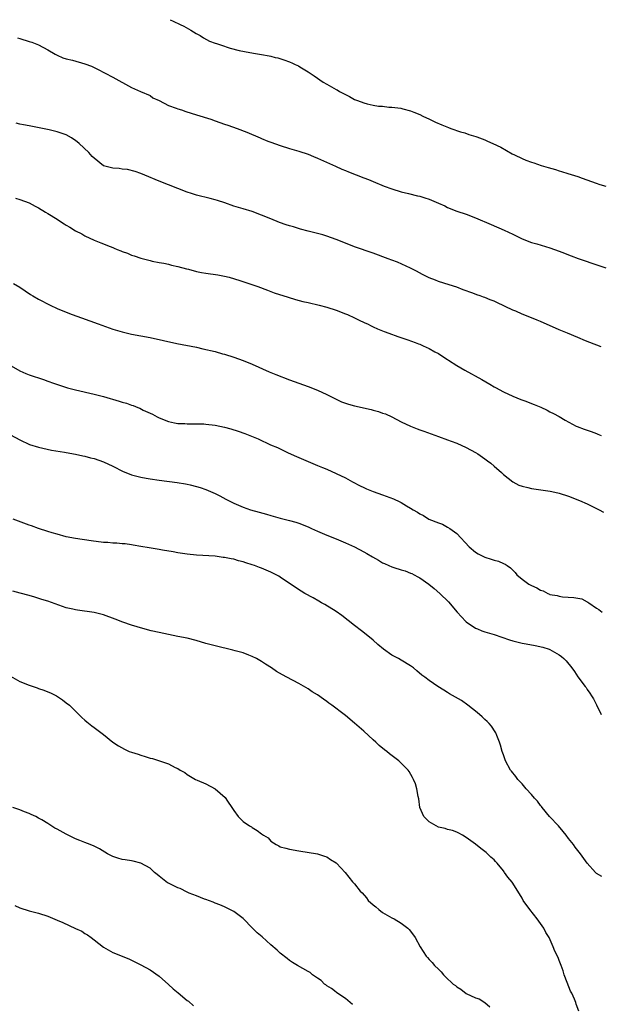
# Model space of a CAD drawing. Units: inches. Extents: x 2619000 to 2621435, y 1539000 to 1540437.
# Drawn here: x 2619175 to 2619300, y 1540179 to 1540390 of the extents above; entities that cross this region are included whole.
import ezdxf

# ---------------------------------------------------------------- set-up
doc = ezdxf.new("R2010")
doc.units = ezdxf.units.IN
doc.header["$MEASUREMENT"] = 0
doc.layers.add('LD26191539_10ft', color=112, linetype='Continuous')

msp = doc.modelspace()

# ---------------------------------------------------------------- linework, layer by layer
at = {"layer": 'LD26191539_10ft'}
for points, elevation in [([(2619207.32, 1540390.41), (2619207.99, 1540390.1), (2619209.5, 1540389.37), (2619210.25, 1540389), (2619211.78, 1540388.17), (2619212.89, 1540387.46), (2619213.76, 1540387), (2619214.48, 1540386.48), (2619215.78, 1540385.78), (2619217, 1540385.39), (2619217.27, 1540385.27), (2619218.15, 1540385), (2619220.26, 1540384.26), (2619222.18, 1540383.82), (2619223.3, 1540383.54), (2619225.25, 1540383.2), (2619227, 1540382.96), (2619228.62, 1540382.62), (2619229, 1540382.58), (2619229.89, 1540382.3), (2619230.5, 1540382.18), (2619231.11, 1540382), (2619231.77, 1540381.75), (2619233.01, 1540381.35), (2619233.65, 1540381.08), (2619234.19, 1540380.8), (2619234.92, 1540380.47), (2619235.25, 1540380.28), (2619237.04, 1540379.2), (2619238.31, 1540378.31), (2619240.24, 1540377), (2619241, 1540376.55), (2619243, 1540375.43), (2619243.24, 1540375.31), (2619243.71, 1540375), (2619244.57, 1540374.57), (2619245, 1540374.31), (2619245.9, 1540373.9), (2619247, 1540373.24), (2619247.19, 1540373.19), (2619247.6, 1540373), (2619249, 1540372.5), (2619249.7, 1540372.3), (2619251, 1540372.04), (2619252.16, 1540371.84), (2619253, 1540371.78), (2619254.37, 1540371.63), (2619255, 1540371.62), (2619256.95, 1540371.37), (2619257.33, 1540371.26), (2619259, 1540370.83), (2619259.71, 1540370.49), (2619261, 1540369.99), (2619261.68, 1540369.64), (2619263.12, 1540369), (2619264.37, 1540368.37), (2619265.73, 1540367.78), (2619267.17, 1540367.2), (2619267.71, 1540367), (2619269.77, 1540366.31), (2619270.68, 1540366.06), (2619271.57, 1540365.74), (2619273.03, 1540365.3), (2619273.27, 1540365.21), (2619273.86, 1540365), (2619275, 1540364.56), (2619275.56, 1540364.28), (2619276.75, 1540363.77), (2619278.44, 1540363), (2619280.89, 1540361.58), (2619281.36, 1540361.38), (2619283, 1540360.53), (2619283.79, 1540360.21), (2619285, 1540359.76), (2619285.52, 1540359.61), (2619287.1, 1540359.08), (2619288.65, 1540358.65), (2619290.16, 1540358.16), (2619291, 1540357.91), (2619291.51, 1540357.73), (2619292.85, 1540357.34), (2619295, 1540356.66), (2619295.89, 1540356.33), (2619296.95, 1540355.98), (2619298.95, 1540355.25), (2619299.74, 1540355), (2619301, 1540354.62)], 9260), ([(2619174.48, 1540386.48), (2619175, 1540386.35), (2619177, 1540385.75), (2619177.57, 1540385.57), (2619179.02, 1540385.02), (2619181, 1540383.94), (2619182.58, 1540383), (2619183, 1540382.77), (2619184.23, 1540382.23), (2619185, 1540381.99), (2619186.32, 1540381.68), (2619188.95, 1540380.95), (2619190.39, 1540380.39), (2619191.74, 1540379.74), (2619195, 1540378.02), (2619199, 1540375.86), (2619200.95, 1540374.95), (2619203, 1540374.08), (2619203.64, 1540373.63), (2619205, 1540373.01), (2619207, 1540371.97), (2619208.6, 1540371.4), (2619209, 1540371.22), (2619209.8, 1540371), (2619210.69, 1540370.69), (2619213, 1540369.95), (2619216.09, 1540369), (2619217, 1540368.63), (2619219, 1540367.92), (2619219.7, 1540367.7), (2619221.77, 1540367), (2619223.81, 1540366.19), (2619226.67, 1540365), (2619227, 1540364.88), (2619228.32, 1540364.32), (2619229, 1540364.08), (2619231, 1540363.32), (2619233, 1540362.69), (2619235, 1540362.12), (2619237, 1540361.46), (2619238.16, 1540361), (2619239, 1540360.65), (2619242.88, 1540358.88), (2619244.28, 1540358.28), (2619245, 1540358), (2619245.7, 1540357.7), (2619249, 1540356.37), (2619250.01, 1540356.01), (2619251, 1540355.58), (2619253.36, 1540354.64), (2619255, 1540354.04), (2619257, 1540353.38), (2619258.55, 1540353), (2619260.55, 1540352.55), (2619261, 1540352.43), (2619262.1, 1540352.1), (2619263, 1540351.8), (2619265, 1540350.98), (2619266.36, 1540350.36), (2619267, 1540350.05), (2619269, 1540349.24), (2619271, 1540348.57), (2619273, 1540347.83), (2619276.33, 1540346.33), (2619279.15, 1540345.15), (2619281, 1540344.25), (2619283, 1540343.26), (2619285, 1540342.5), (2619286.19, 1540342.19), (2619289, 1540341.34), (2619291, 1540340.64), (2619291.58, 1540340.42), (2619293.59, 1540339.59), (2619295.06, 1540339.06), (2619299.54, 1540337.54), (2619301, 1540337.01)], 9250), ([(2619300.02, 1540320.02), (2619297.55, 1540321), (2619296.67, 1540321.33), (2619295, 1540322.03), (2619292.78, 1540323), (2619291, 1540323.73), (2619287, 1540325.48), (2619286.22, 1540325.78), (2619285, 1540326.29), (2619283, 1540327.07), (2619281.69, 1540327.69), (2619281, 1540327.97), (2619277.59, 1540329.59), (2619277, 1540329.85), (2619276.16, 1540330.16), (2619275, 1540330.65), (2619274.72, 1540330.72), (2619273.97, 1540331), (2619273.24, 1540331.24), (2619272.38, 1540331.62), (2619270.33, 1540332.33), (2619269, 1540332.87), (2619267.35, 1540333.35), (2619265, 1540334.09), (2619264.36, 1540334.36), (2619263, 1540334.88), (2619262.74, 1540335), (2619261.58, 1540335.58), (2619260.3, 1540336.3), (2619258.99, 1540336.99), (2619256.24, 1540338.24), (2619255, 1540338.67), (2619254.2, 1540339), (2619251, 1540340.19), (2619247, 1540341.54), (2619245, 1540342.33), (2619243, 1540343.16), (2619241, 1540343.87), (2619240.13, 1540344.13), (2619237, 1540344.93), (2619235.38, 1540345.38), (2619233.83, 1540345.83), (2619233, 1540346.09), (2619232.3, 1540346.3), (2619230.81, 1540346.81), (2619229, 1540347.55), (2619227, 1540348.4), (2619225, 1540349.14), (2619223, 1540349.7), (2619221, 1540350.3), (2619219.11, 1540351), (2619217.52, 1540351.52), (2619217, 1540351.68), (2619215.95, 1540351.95), (2619213, 1540352.66), (2619211.91, 1540353), (2619211, 1540353.31), (2619205, 1540355.71), (2619201.91, 1540357), (2619201, 1540357.36), (2619199.79, 1540357.79), (2619198.17, 1540358.17), (2619197, 1540358.29), (2619196.38, 1540358.38), (2619195, 1540358.48), (2619193, 1540359.01), (2619191, 1540360.6), (2619190.58, 1540361), (2619189.84, 1540361.84), (2619187.78, 1540363.78), (2619187, 1540364.4), (2619186.65, 1540364.65), (2619186.09, 1540365), (2619185, 1540365.62), (2619184.08, 1540365.92), (2619183, 1540366.3), (2619181.3, 1540366.7), (2619179.85, 1540367), (2619177, 1540367.56), (2619175.83, 1540367.83), (2619175, 1540367.97), (2619174.19, 1540368.19)], 9240), ([(2619174.05, 1540352.05), (2619175, 1540351.73), (2619177, 1540351.01), (2619178.31, 1540350.31), (2619179, 1540349.97), (2619180.52, 1540349), (2619181, 1540348.74), (2619183, 1540347.5), (2619183.76, 1540347), (2619184.54, 1540346.54), (2619185, 1540346.22), (2619185.78, 1540345.78), (2619187, 1540344.97), (2619188.32, 1540344.32), (2619189, 1540343.95), (2619191, 1540343.01), (2619192.45, 1540342.45), (2619193, 1540342.19), (2619193.88, 1540341.88), (2619195, 1540341.38), (2619195.28, 1540341.28), (2619195.93, 1540341), (2619196.71, 1540340.71), (2619197, 1540340.57), (2619198.17, 1540340.17), (2619199, 1540339.8), (2619199.61, 1540339.61), (2619201, 1540339.12), (2619203, 1540338.6), (2619203.49, 1540338.51), (2619205, 1540338.19), (2619205.98, 1540338.02), (2619207, 1540337.81), (2619207.63, 1540337.63), (2619209, 1540337.34), (2619210.83, 1540336.83), (2619211.27, 1540336.73), (2619213, 1540336.27), (2619214.06, 1540336.06), (2619215, 1540335.91), (2619217.55, 1540335.55), (2619219, 1540335.26), (2619220.03, 1540335), (2619222.33, 1540334.33), (2619223.85, 1540333.85), (2619226.21, 1540333), (2619228.23, 1540332.23), (2619229.69, 1540331.69), (2619232.71, 1540330.71), (2619234.25, 1540330.25), (2619235.83, 1540329.83), (2619237, 1540329.55), (2619239.4, 1540329), (2619241, 1540328.57), (2619243, 1540327.92), (2619245, 1540327.17), (2619245.43, 1540327), (2619247, 1540326.26), (2619247.84, 1540325.84), (2619249.22, 1540325.22), (2619249.75, 1540325), (2619250.57, 1540324.57), (2619251, 1540324.38), (2619251.93, 1540323.93), (2619253, 1540323.52), (2619253.36, 1540323.36), (2619254.38, 1540323), (2619256.27, 1540322.27), (2619258.44, 1540321.56), (2619259.98, 1540321), (2619260.7, 1540320.7), (2619261, 1540320.59), (2619261.74, 1540320.26), (2619263, 1540319.66), (2619264.26, 1540319), (2619265, 1540318.59), (2619265.96, 1540317.96), (2619267, 1540317.34), (2619267.2, 1540317.2), (2619269, 1540316.06), (2619270.73, 1540315), (2619274.35, 1540313), (2619276.04, 1540312.04), (2619277, 1540311.47), (2619277.31, 1540311.31), (2619279, 1540310.36), (2619281, 1540309.42), (2619282.72, 1540308.72), (2619283.59, 1540308.41), (2619285.63, 1540307.63), (2619287.06, 1540307.06), (2619288.42, 1540306.43), (2619289, 1540306.1), (2619289.73, 1540305.73), (2619291, 1540305.03), (2619292.25, 1540304.25), (2619294.63, 1540303), (2619294.88, 1540302.88), (2619296.32, 1540302.32), (2619297.83, 1540301.83), (2619299, 1540301.38), (2619299.29, 1540301.29), (2619300, 1540301)], 9230), ([(2619173.66, 1540333.66), (2619175, 1540332.85), (2619177.31, 1540331.31), (2619177.8, 1540331), (2619179, 1540330.31), (2619181.53, 1540329), (2619183, 1540328.32), (2619185, 1540327.47), (2619186.29, 1540327), (2619188.3, 1540326.3), (2619191.86, 1540325), (2619195, 1540323.88), (2619197, 1540323.25), (2619199, 1540322.78), (2619203, 1540322.03), (2619208.79, 1540320.79), (2619213, 1540319.95), (2619214.35, 1540319.65), (2619216.99, 1540319.01), (2619218.56, 1540318.56), (2619219, 1540318.46), (2619221, 1540317.83), (2619223, 1540317.11), (2619225, 1540316.29), (2619228.65, 1540314.65), (2619230.07, 1540314.07), (2619232.98, 1540312.98), (2619237, 1540311.5), (2619239, 1540310.71), (2619241, 1540309.81), (2619242.85, 1540308.85), (2619243, 1540308.79), (2619244.21, 1540308.21), (2619245.71, 1540307.71), (2619247, 1540307.37), (2619250.54, 1540306.54), (2619251, 1540306.4), (2619252.11, 1540306.11), (2619253, 1540305.79), (2619253.61, 1540305.61), (2619254.97, 1540305), (2619257, 1540303.9), (2619258.99, 1540302.99), (2619260.42, 1540302.42), (2619261, 1540302.22), (2619261.88, 1540301.88), (2619265, 1540300.76), (2619267, 1540300.05), (2619267.75, 1540299.75), (2619269, 1540299.31), (2619271, 1540298.41), (2619273, 1540297.31), (2619273.49, 1540297), (2619275, 1540295.98), (2619275.57, 1540295.56), (2619276.27, 1540295), (2619277, 1540294.38), (2619278.55, 1540293), (2619279, 1540292.58), (2619280.99, 1540290.99), (2619282.3, 1540290.29), (2619283, 1540290.06), (2619284.21, 1540289.79), (2619285, 1540289.57), (2619289.04, 1540289.04), (2619290.67, 1540288.67), (2619291, 1540288.58), (2619293, 1540287.9), (2619295.35, 1540287), (2619297, 1540286.26), (2619299, 1540285.3), (2619299.59, 1540285), (2619300.5, 1540284.5)], 9220), ([(2619171.13, 1540317.13), (2619175, 1540314.88), (2619176.31, 1540314.31), (2619177, 1540314.03), (2619180.12, 1540313), (2619181, 1540312.69), (2619182.23, 1540312.23), (2619183.72, 1540311.72), (2619185.26, 1540311.26), (2619187, 1540310.81), (2619191, 1540309.86), (2619193, 1540309.34), (2619196.36, 1540308.36), (2619197, 1540308.15), (2619197.91, 1540307.91), (2619199, 1540307.5), (2619199.4, 1540307.4), (2619200.35, 1540307), (2619200.83, 1540306.83), (2619201.54, 1540306.46), (2619203.54, 1540305.54), (2619204.51, 1540305), (2619205, 1540304.75), (2619207, 1540303.97), (2619208.27, 1540303.73), (2619209, 1540303.57), (2619210.47, 1540303.53), (2619211, 1540303.49), (2619211.48, 1540303.48), (2619213, 1540303.5), (2619214.54, 1540303.46), (2619215, 1540303.43), (2619217, 1540303.19), (2619219, 1540302.78), (2619220.41, 1540302.41), (2619221.94, 1540301.94), (2619223.42, 1540301.42), (2619224.84, 1540300.84), (2619226.24, 1540300.24), (2619228.94, 1540299), (2619230.38, 1540298.38), (2619232.72, 1540297.28), (2619234.49, 1540296.49), (2619235, 1540296.24), (2619237, 1540295.38), (2619239, 1540294.56), (2619240.08, 1540294.08), (2619241, 1540293.73), (2619243, 1540292.84), (2619245, 1540291.84), (2619246.51, 1540291), (2619248.16, 1540290.16), (2619249, 1540289.79), (2619249.54, 1540289.54), (2619250.96, 1540288.96), (2619253, 1540288.24), (2619255.36, 1540287.36), (2619256.71, 1540286.71), (2619257, 1540286.56), (2619258.13, 1540285.87), (2619259, 1540285.37), (2619259.59, 1540285), (2619260.49, 1540284.49), (2619261, 1540284.14), (2619261.78, 1540283.78), (2619262.98, 1540283), (2619265, 1540282.21), (2619265.89, 1540281.89), (2619267, 1540281.29), (2619267.45, 1540281), (2619269, 1540279.9), (2619271.61, 1540277), (2619273, 1540275.86), (2619273.54, 1540275.54), (2619275, 1540274.8), (2619276.37, 1540274.37), (2619277, 1540274.14), (2619277.92, 1540273.92), (2619279, 1540273.44), (2619279.34, 1540273.34), (2619279.77, 1540273), (2619280.49, 1540272.49), (2619281.51, 1540271.51), (2619281.9, 1540271), (2619283, 1540270.07), (2619284.47, 1540269), (2619285, 1540268.72), (2619286.21, 1540268.21), (2619287, 1540267.7), (2619287.55, 1540267.55), (2619288.52, 1540267), (2619288.87, 1540266.87), (2619289, 1540266.8), (2619290.53, 1540266.53), (2619291, 1540266.4), (2619291.7, 1540266.3), (2619294.16, 1540266.16), (2619295, 1540265.96), (2619295.84, 1540265.84), (2619297, 1540265.21), (2619297.16, 1540265.16), (2619297.33, 1540265), (2619299, 1540263.81), (2619299.54, 1540263.54), (2619300.21, 1540263)], 9210), ([(2619173, 1540301.09), (2619175, 1540300.02), (2619177.06, 1540299.06), (2619179, 1540298.45), (2619181.81, 1540297.81), (2619184.59, 1540297.41), (2619185, 1540297.32), (2619187, 1540296.98), (2619188.58, 1540296.58), (2619189, 1540296.53), (2619190.19, 1540296.19), (2619191, 1540296.01), (2619193, 1540295.33), (2619195, 1540294.41), (2619197.25, 1540293.25), (2619197.83, 1540293), (2619199, 1540292.54), (2619199.6, 1540292.4), (2619201, 1540292.01), (2619202.2, 1540291.8), (2619203, 1540291.64), (2619205, 1540291.34), (2619208.86, 1540290.86), (2619210.6, 1540290.6), (2619211, 1540290.52), (2619211.66, 1540290.34), (2619213, 1540290.03), (2619213.77, 1540289.77), (2619215, 1540289.33), (2619217, 1540288.49), (2619217.99, 1540287.99), (2619219.31, 1540287.31), (2619219.84, 1540287), (2619221, 1540286.39), (2619223, 1540285.53), (2619224.6, 1540285), (2619226.48, 1540284.48), (2619228.04, 1540284.04), (2619229, 1540283.74), (2619231, 1540283.21), (2619233, 1540282.72), (2619234.33, 1540282.33), (2619235, 1540282.13), (2619237, 1540281.33), (2619237.72, 1540281), (2619239, 1540280.37), (2619241, 1540279.51), (2619243, 1540278.74), (2619245, 1540277.91), (2619247, 1540277), (2619249, 1540275.97), (2619249.63, 1540275.63), (2619250.85, 1540274.85), (2619252.13, 1540274.13), (2619253, 1540273.61), (2619253.45, 1540273.45), (2619254.38, 1540273), (2619255, 1540272.73), (2619255.43, 1540272.57), (2619257, 1540272.1), (2619257.88, 1540271.88), (2619259, 1540271.38), (2619259.27, 1540271.27), (2619259.77, 1540271), (2619260.6, 1540270.6), (2619261, 1540270.34), (2619262.97, 1540268.97), (2619264.07, 1540268.07), (2619265.29, 1540267), (2619267.19, 1540265.19), (2619269.08, 1540263), (2619270.88, 1540261), (2619271, 1540260.89), (2619273, 1540259.57), (2619273.39, 1540259.39), (2619274.36, 1540259), (2619275, 1540258.77), (2619277, 1540258.18), (2619280.3, 1540257), (2619281, 1540256.78), (2619282.45, 1540256.45), (2619283, 1540256.31), (2619283.86, 1540256.14), (2619285.81, 1540255.81), (2619287.44, 1540255.44), (2619288.86, 1540255), (2619289, 1540254.95), (2619291, 1540253.81), (2619291.47, 1540253.47), (2619291.98, 1540253), (2619292.5, 1540252.5), (2619293.7, 1540251), (2619294.25, 1540250.25), (2619295, 1540249.1), (2619296.55, 1540247), (2619296.75, 1540246.75), (2619297, 1540246.34), (2619297.59, 1540245.58), (2619297.93, 1540245), (2619298.37, 1540244.37), (2619299.03, 1540243.03), (2619299.99, 1540241)], 9200), ([(2619300.12, 1540206.12), (2619299, 1540206.79), (2619298.77, 1540207), (2619297.01, 1540209.01), (2619295.58, 1540211), (2619295, 1540211.72), (2619294.44, 1540212.44), (2619294.03, 1540213), (2619293, 1540214.27), (2619292.49, 1540215), (2619291.84, 1540215.84), (2619290.82, 1540217), (2619288.93, 1540219), (2619287.31, 1540221), (2619287.19, 1540221.19), (2619287, 1540221.4), (2619286.32, 1540222.32), (2619285.68, 1540223), (2619285, 1540223.79), (2619283.88, 1540225), (2619283, 1540226.03), (2619282.07, 1540227), (2619281.64, 1540227.64), (2619280.75, 1540228.75), (2619280.52, 1540229), (2619279.44, 1540231), (2619279, 1540232.3), (2619278.75, 1540233), (2619278.37, 1540234.37), (2619278.16, 1540235), (2619277.56, 1540236.44), (2619277.36, 1540237), (2619277.23, 1540237.23), (2619276.43, 1540238.43), (2619275.93, 1540239), (2619275.47, 1540239.47), (2619275, 1540239.89), (2619274.45, 1540240.45), (2619273.38, 1540241.38), (2619271.34, 1540243), (2619269.96, 1540243.96), (2619268.72, 1540244.72), (2619267.42, 1540245.42), (2619267, 1540245.71), (2619266.18, 1540246.18), (2619264.87, 1540247), (2619263, 1540248.28), (2619262.12, 1540249), (2619261.45, 1540249.45), (2619260.35, 1540250.35), (2619259.66, 1540251), (2619259, 1540251.44), (2619257, 1540252.68), (2619256.44, 1540253), (2619255, 1540253.72), (2619253.19, 1540255), (2619252.01, 1540256.01), (2619251, 1540256.93), (2619249.87, 1540257.87), (2619248.45, 1540259), (2619247, 1540260.11), (2619244.24, 1540262.24), (2619243, 1540263.11), (2619240.61, 1540264.61), (2619239.89, 1540265), (2619239.33, 1540265.33), (2619238.05, 1540266.05), (2619236.32, 1540267), (2619235.5, 1540267.5), (2619233.22, 1540269), (2619231, 1540270.52), (2619230.7, 1540270.7), (2619230.15, 1540271), (2619229, 1540271.58), (2619227.99, 1540271.99), (2619227, 1540272.43), (2619226.57, 1540272.57), (2619225.48, 1540273), (2619225, 1540273.17), (2619223.59, 1540273.59), (2619223, 1540273.81), (2619222.04, 1540274.04), (2619221, 1540274.35), (2619220.43, 1540274.43), (2619219, 1540274.75), (2619218.76, 1540274.76), (2619216.99, 1540275.01), (2619213, 1540275.21), (2619211, 1540275.43), (2619210.5, 1540275.5), (2619209, 1540275.77), (2619207.98, 1540275.98), (2619205.65, 1540276.35), (2619205, 1540276.48), (2619203.26, 1540276.74), (2619202.82, 1540276.82), (2619201, 1540277.11), (2619199.41, 1540277.41), (2619199, 1540277.45), (2619197.66, 1540277.66), (2619197, 1540277.7), (2619195.83, 1540277.83), (2619195, 1540277.84), (2619193.95, 1540277.95), (2619193, 1540278), (2619190.33, 1540278.33), (2619187, 1540278.83), (2619185, 1540279.21), (2619183, 1540279.73), (2619181.98, 1540280.02), (2619181, 1540280.32), (2619179.05, 1540280.95), (2619177.54, 1540281.54), (2619177, 1540281.7), (2619173.59, 1540283)], 9190), ([(2619295.19, 1540177.19), (2619294.66, 1540178.66), (2619294.57, 1540179), (2619294.28, 1540179.72), (2619293.68, 1540181), (2619293.45, 1540181.45), (2619292.7, 1540183.3), (2619292.07, 1540185), (2619291.84, 1540185.84), (2619291.38, 1540187), (2619291, 1540188.09), (2619290.74, 1540188.74), (2619290.06, 1540190.06), (2619289.71, 1540191), (2619288.82, 1540193), (2619288.1, 1540194.1), (2619287.69, 1540195), (2619286.24, 1540197), (2619284.64, 1540199), (2619283.27, 1540201), (2619283, 1540201.49), (2619282.1, 1540203), (2619280.89, 1540204.89), (2619279.97, 1540205.97), (2619279.26, 1540207), (2619279.14, 1540207.14), (2619279, 1540207.35), (2619277.62, 1540209), (2619277.32, 1540209.32), (2619277, 1540209.7), (2619276.32, 1540210.32), (2619275.59, 1540211), (2619275.26, 1540211.26), (2619275, 1540211.51), (2619274.13, 1540212.13), (2619273, 1540213.07), (2619271, 1540214.51), (2619270.19, 1540215), (2619269.43, 1540215.43), (2619269, 1540215.63), (2619268.01, 1540216.01), (2619267, 1540216.24), (2619266.44, 1540216.44), (2619265, 1540216.76), (2619264.5, 1540217), (2619263, 1540217.87), (2619261.9, 1540219), (2619261.05, 1540221), (2619260.82, 1540222.82), (2619260.69, 1540223.31), (2619260.39, 1540225), (2619260.08, 1540226.08), (2619259.65, 1540227), (2619259.44, 1540227.44), (2619258.7, 1540228.7), (2619258.48, 1540229), (2619257, 1540230.51), (2619256.49, 1540231), (2619255.63, 1540231.63), (2619254.5, 1540232.5), (2619253.94, 1540233), (2619253.39, 1540233.39), (2619252.29, 1540234.29), (2619251.59, 1540235), (2619251, 1540235.5), (2619249, 1540237.35), (2619247, 1540239.13), (2619245, 1540240.79), (2619244.74, 1540241), (2619242.06, 1540243), (2619241.44, 1540243.44), (2619241, 1540243.79), (2619240.27, 1540244.27), (2619239, 1540245.18), (2619237.88, 1540245.88), (2619237, 1540246.47), (2619235, 1540247.63), (2619232.39, 1540249), (2619231.49, 1540249.49), (2619230.23, 1540250.23), (2619229.1, 1540251), (2619227.82, 1540251.83), (2619227, 1540252.39), (2619225.93, 1540253), (2619225, 1540253.48), (2619224.26, 1540253.74), (2619223, 1540254.21), (2619221.34, 1540254.66), (2619220.81, 1540254.81), (2619217, 1540255.71), (2619215, 1540256.27), (2619212.9, 1540256.9), (2619211, 1540257.38), (2619209, 1540257.78), (2619207, 1540258.15), (2619205, 1540258.58), (2619203.27, 1540259), (2619201.48, 1540259.48), (2619199, 1540260.2), (2619197.17, 1540260.83), (2619195.5, 1540261.5), (2619193, 1540262.41), (2619191, 1540262.9), (2619187.41, 1540263.41), (2619187, 1540263.48), (2619186.37, 1540263.63), (2619185, 1540263.94), (2619184.19, 1540264.19), (2619181, 1540265.33), (2619179.74, 1540265.74), (2619178.21, 1540266.21), (2619177, 1540266.53), (2619175.07, 1540267.07), (2619173.5, 1540267.5)], 9180), ([(2619173, 1540249.21), (2619175, 1540248.1), (2619177, 1540247.28), (2619177.9, 1540247), (2619178.71, 1540246.71), (2619179, 1540246.58), (2619180.18, 1540246.19), (2619181, 1540245.82), (2619181.61, 1540245.61), (2619182.86, 1540245), (2619184.15, 1540244.15), (2619185, 1540243.47), (2619185.65, 1540243), (2619187, 1540241.66), (2619187.69, 1540241), (2619188.31, 1540240.31), (2619189, 1540239.75), (2619189.39, 1540239.39), (2619190.51, 1540238.51), (2619191, 1540238.18), (2619193, 1540236.69), (2619195, 1540235), (2619196.22, 1540234.22), (2619197.51, 1540233.51), (2619198.54, 1540233), (2619199, 1540232.84), (2619200.42, 1540232.42), (2619201, 1540232.2), (2619201.96, 1540231.96), (2619203, 1540231.59), (2619203.5, 1540231.5), (2619207, 1540230.38), (2619208.4, 1540229.6), (2619209, 1540229.32), (2619209.49, 1540229), (2619210.48, 1540228.48), (2619211, 1540228.08), (2619212.8, 1540227), (2619213.16, 1540226.84), (2619215, 1540226.09), (2619217, 1540224.95), (2619219.15, 1540223.15), (2619219.69, 1540222.31), (2619220.6, 1540221), (2619221, 1540220.32), (2619221.98, 1540219), (2619223, 1540217.98), (2619224.36, 1540217), (2619224.79, 1540216.79), (2619225, 1540216.63), (2619226.05, 1540216.05), (2619227, 1540215.3), (2619227.19, 1540215.19), (2619227.43, 1540215), (2619228.42, 1540214.42), (2619229, 1540213.75), (2619230.13, 1540213), (2619230.73, 1540212.73), (2619231, 1540212.49), (2619232.22, 1540212.22), (2619233, 1540211.97), (2619235, 1540211.67), (2619239, 1540210.97), (2619240.51, 1540210.51), (2619241, 1540210.33), (2619241.8, 1540209.8), (2619243, 1540209.09), (2619243.1, 1540209), (2619244.97, 1540206.97), (2619246.56, 1540205), (2619247, 1540204.54), (2619248.2, 1540203), (2619248.61, 1540202.61), (2619249.57, 1540201.57), (2619249.94, 1540201), (2619251, 1540200.01), (2619251.58, 1540199.58), (2619252.2, 1540199), (2619253, 1540198.37), (2619254.51, 1540197.49), (2619255, 1540197.23), (2619255.5, 1540197), (2619257, 1540196.1), (2619258.44, 1540195), (2619258.73, 1540194.73), (2619259, 1540194.4), (2619260.03, 1540193), (2619261.11, 1540191), (2619262.41, 1540189), (2619262.69, 1540188.69), (2619263, 1540188.29), (2619263.65, 1540187.65), (2619264.18, 1540187), (2619265, 1540186.16), (2619265.6, 1540185.6), (2619266.09, 1540185), (2619266.57, 1540184.57), (2619268.22, 1540183), (2619268.66, 1540182.66), (2619269, 1540182.36), (2619269.86, 1540181.86), (2619271, 1540180.96), (2619273, 1540180.06), (2619273.79, 1540179.79), (2619275, 1540179.04), (2619276.08, 1540178.08)], 9170), ([(2619246.56, 1540178.56), (2619245, 1540179.87), (2619243.14, 1540181.14), (2619243, 1540181.22), (2619242.05, 1540182.05), (2619241, 1540182.6), (2619240.8, 1540182.8), (2619240.5, 1540183), (2619239.77, 1540183.77), (2619239, 1540184.26), (2619237.96, 1540185), (2619237.45, 1540185.45), (2619237, 1540185.72), (2619234.74, 1540187), (2619233.66, 1540187.66), (2619233, 1540188.08), (2619232.48, 1540188.48), (2619231, 1540189.67), (2619230.31, 1540190.31), (2619229, 1540191.43), (2619227.12, 1540193.12), (2619226.03, 1540194.03), (2619225.04, 1540195), (2619223, 1540197.06), (2619221, 1540198.61), (2619220.76, 1540198.76), (2619219, 1540199.58), (2619218.04, 1540200.04), (2619217, 1540200.39), (2619216.59, 1540200.59), (2619215, 1540201.19), (2619214.72, 1540201.28), (2619213, 1540201.94), (2619211.43, 1540202.57), (2619211, 1540202.76), (2619209.51, 1540203.51), (2619209, 1540203.66), (2619208.13, 1540204.13), (2619207, 1540204.67), (2619206.79, 1540204.79), (2619205, 1540206.18), (2619204.53, 1540206.53), (2619203.99, 1540207), (2619203, 1540207.91), (2619201, 1540209), (2619199.41, 1540209.41), (2619199, 1540209.5), (2619197.69, 1540209.69), (2619197, 1540209.81), (2619196.08, 1540210.08), (2619195, 1540210.44), (2619193.87, 1540211), (2619192.11, 1540212.11), (2619191, 1540212.66), (2619190.13, 1540213), (2619189, 1540213.47), (2619187.89, 1540213.89), (2619187, 1540214.26), (2619185, 1540215.22), (2619183, 1540216.29), (2619182.51, 1540216.51), (2619181, 1540217.49), (2619179.71, 1540218.29), (2619179, 1540218.7), (2619178.43, 1540219), (2619177.44, 1540219.44), (2619177, 1540219.65), (2619176.02, 1540220.02), (2619175, 1540220.44), (2619173.52, 1540221)], 9160), ([(2619173.9, 1540199.9), (2619175, 1540199.38), (2619177, 1540198.74), (2619179, 1540198.24), (2619181, 1540197.6), (2619183, 1540196.76), (2619184.25, 1540196.25), (2619187, 1540194.96), (2619188.35, 1540194.35), (2619189, 1540193.89), (2619189.58, 1540193.58), (2619190.31, 1540193), (2619191, 1540192.51), (2619193, 1540190.93), (2619195, 1540189.77), (2619198.41, 1540188.41), (2619199, 1540188.14), (2619199.75, 1540187.75), (2619201, 1540187.16), (2619203, 1540186.02), (2619205, 1540184.68), (2619207, 1540182.92), (2619207.97, 1540181.97), (2619209.08, 1540181.08), (2619211, 1540179.47), (2619211.28, 1540179.28), (2619212.33, 1540178.33)], 9150)]:
    msp.add_lwpolyline(points, dxfattribs=dict(at, elevation=elevation))

doc.saveas('drawing.dxf')
